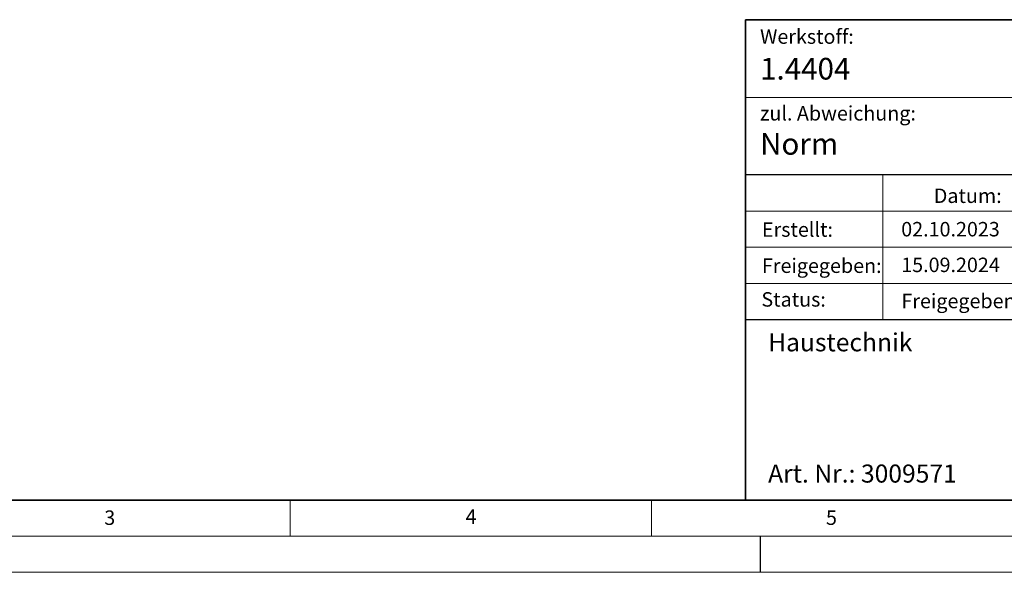
# Model space of a CAD drawing. Units: millimetres. Extents: x 0 to 420, y 0 to 297.
# Drawn here: x 128 to 264, y 0 to 77 of the extents above; entities that cross this region are included whole.
import ezdxf

# ---------------------------------------------------------------- set-up
doc = ezdxf.new("R2010")
doc.units = ezdxf.units.MM
doc.styles.add('SLDTEXTSTYLE0', font='TXT', dxfattribs={"width": 0.605})

msp = doc.modelspace()

# ---------------------------------------------------------------- linework, layer by layer
at = {"color": 7, "linetype": 'Continuous', "lineweight": 35}
for p, q in [((228, 76.5), (228, 10)), ((228, 76.5), (410, 76.5)), ((20, 10), (415, 10))]:
    msp.add_line(p, q, dxfattribs=at)
at = {"color": 7, "linetype": 'Continuous', "lineweight": 18}
for p, q in [((228, 65.75), (310, 65.75)), ((228, 55), (410, 55)), ((410, 55), (228, 55)), ((247, 55), (247, 35)), ((228, 50), (296.6, 50)), ((296.6, 45), (228, 45)), ((228, 40), (296.6, 40)), ((165, 10), (165, 5)), ((215, 10), (215, 5)), ((15, 5), (415, 5)), ((0, 0), (420, 0))]:
    msp.add_line(p, q, dxfattribs=at)
at = {"color": 7, "linetype": 'Continuous', "lineweight": 25}
for p, q in [((410, 55), (228, 55)), ((228, 35), (410, 35))]:
    msp.add_line(p, q, dxfattribs=at)
msp.add_line((230, 5), (230, 0))

# ---------------------------------------------------------------- texts
at = {"color": 7, "linetype": 'Continuous', "lineweight": 18, "style": 'SLDTEXTSTYLE0'}
for s, insert, char_height, attachment_point in [('Werkstoff:', (230, 75.1611), 2, 1), ('1.4404', (230, 71.2122), 3, 1), ('zul. Abweichung:', (230, 64.5423), 2, 1), ('Norm', (230, 60.8119), 3, 1), ('Datum:', (254.0355, 53.1295), 2, 1), ('Erstellt:', (230.2614, 48.4499), 2, 1), ('02.10.2023', (249.5285, 48.4989), 2, 1), ('Freigegeben:', (230.2614, 43.4434), 2, 1), ('15.09.2024', (249.5285, 43.5603), 2, 1), ('Status:', (230.1851, 38.7794), 2, 1), ('Freigegeben', (249.5568, 38.5582), 2, 1), ('Haustechnik', (231.116, 33.0905), 2.5, 1), ('Art. Nr.: 3009571', (231.1132, 14.9211), 2.5, 1), ('3', (140.0453, 8.5647), 2, 2), ('4', (190.0227, 8.7073), 2, 2), ('5', (239.875, 8.5638), 2, 2)]:
    msp.add_mtext(s, dxfattribs=dict(at, insert=insert, char_height=char_height, attachment_point=attachment_point))

doc.saveas('drawing.dxf')
